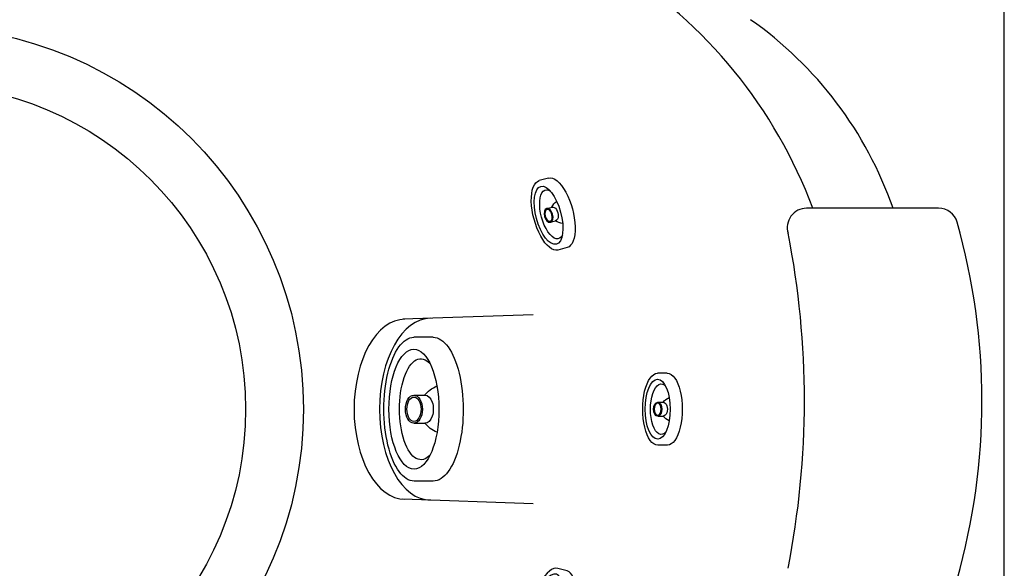
# Model space of a CAD drawing. Units: millimetres. Extents: x 692 to 1011, y 27 to 386.
# Drawn here: x 847 to 898, y 94 to 122 of the extents above; entities that cross this region are included whole.
import ezdxf

# ---------------------------------------------------------------- set-up
doc = ezdxf.new("R2010")
doc.units = ezdxf.units.MM
doc.header["$LTSCALE"] = 0.1

# ---------------------------------------------------------------- blocks, each defined once
blk = doc.blocks.new('jato1')
for p, q in [((1.566, 3.731), (2.566, 3.731)), ((2.561, 0.727), (1.994, 0.727)), ((2.559, -0.732), (1.992, -0.732)), ((1.554, -3.736), (2.554, -3.736))]:
    blk.add_line(p, q)
for centre, major_axis, ratio, start_param, end_param in [((1.56, -0.002), (0.006, 3.733), 0.417867, 6.283185, 9.426043), ((2.56, -0.002), (0.006, 3.733), 0.417867, 3.141593, 6.28445), ((2.56, -0.002), (0.005, 3.111), 0.417867, 1.571343, 7.854528), ((2.2, -0.002), (0.004, 2.622), 0.423874, 2.684531, 6.741362), ((0.567, 0.004), (1.697, 0.003), 0.799999, 0.559372, 1.080899), ((1.993, -0.002), (0.001, 0.73), 0.601706, 0.001018, 3.142611), ((2.56, -0.002), (0.001, 0.73), 0.601706, 1.571815, 7.855), ((2.56, -0.002), (0.001, 0.63), 0.584127, 1.571754, 7.854939), ((0.567, 0.004), (1.697, 0.003), 0.799999, -1.087072, -0.575238)]:
    blk.add_ellipse(centre, major_axis=major_axis, ratio=ratio, start_param=start_param, end_param=end_param)

msp = doc.modelspace()

# ---------------------------------------------------------------- linework, layer by layer
for p, q in [((894.865, 112.366), (888, 112.366)), ((873.791, 106.835), (867.028, 106.6)), ((873.791, 97.023), (867.028, 97.259))]:
    msp.add_line(p, q)
msp.add_lwpolyline([(898.276, 137.929), (728.276, 137.929), (728.276, 65.929), (898.276, 65.929), (898.276, 141.929)])
for points in [[(841.986, 82.056), (813.276, 82.056), (784.565, 82.056, -1), (784.565, 121.803), (841.986, 121.803, -1)], [(841.986, 85.056), (813.276, 85.056), (784.565, 85.056, -1), (784.565, 118.803), (841.986, 118.803, -1)]]:
    msp.add_lwpolyline(points, format="xyb", close=True)
for centre, radius, start, end in [((864.886, 103.663), 25, 20.3718, 58.1538), ((873.609, 105.781), 20, 19.2213, 54.9577), ((888, 111.366), 1, 90, 197.5999), ((894.865, 111.366), 1, 15.7654, 90), ((862.986, 102.366), 34.125, 344.2346, 15.7654), ((842.88, 102.384), 45.011, 348.8352, 11.1171)]:
    msp.add_arc(centre, radius, start, end)
for centre, major_axis, ratio in [((867.132, 101.929), (0, -4.674), 0.564649), ((868.452, 101.929), (0, -4.72), 0.559147)]:
    msp.add_ellipse(centre, major_axis=major_axis, ratio=ratio, start_param=3.141593, end_param=6.283185)

# ---------------------------------------------------------------- block references
at = {"xscale": -0.5000000000000594, "yscale": 0.5000000000002274, "zscale": 0.5000000000000475, "rotation": 15.00000000001961}
msp.add_blockref('jato1', (875.834, 112.33), dxfattribs=at)
at = {"xscale": -1}
msp.add_blockref('jato1', (870.164, 101.932), dxfattribs=at)
at = {"xscale": -0.5, "yscale": 0.5000000000002274, "zscale": 0.5000000000000475}
msp.add_blockref('jato1', (881.547, 101.931), dxfattribs=at)
at = {"color": 4, "xscale": 0.5000000000000594, "yscale": 0.5000000000000594, "zscale": 0.5000000000000594, "rotation": 164.9999999999804}
msp.add_blockref('jato1', (875.834, 91.528), dxfattribs=at)

doc.saveas('drawing.dxf')
